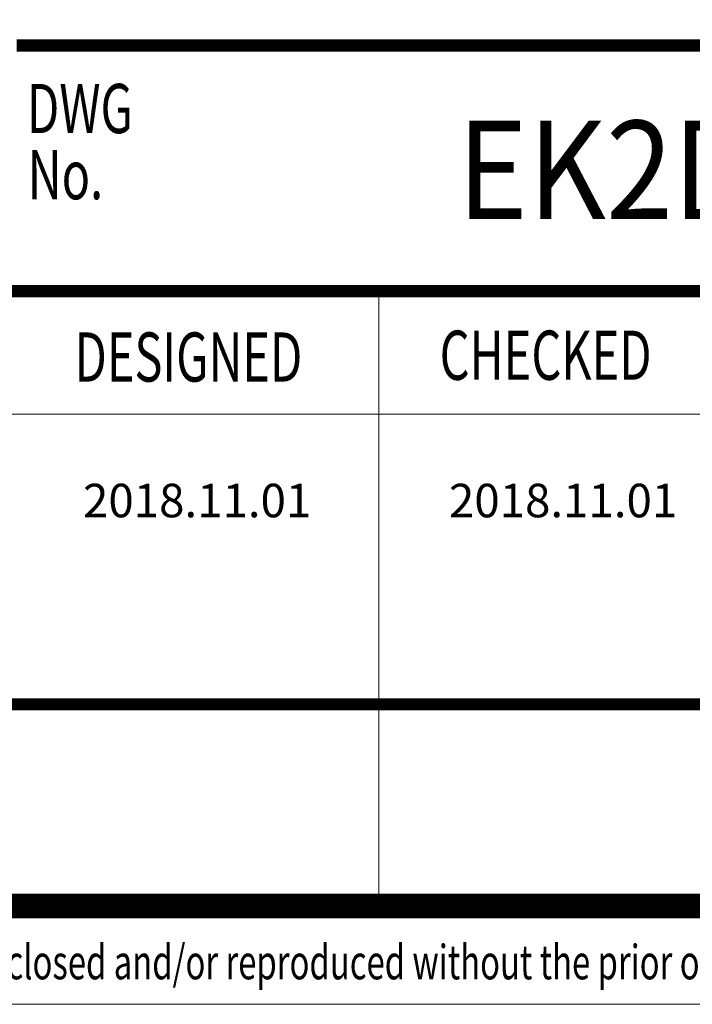
# Model space of a CAD drawing. Units: millimetres. Extents: x 115 to 2598, y 90 to 1773.
# Drawn here: x 2030 to 2205, y 90 to 346 of the extents above; entities that cross this region are included whole.
import ezdxf
from ezdxf.enums import TextEntityAlignment as Align

# ---------------------------------------------------------------- set-up
doc = ezdxf.new("R2010")
doc.units = ezdxf.units.MM
doc.header["$LTSCALE"] = 60
doc.layers.get('0').update_dxf_attribs({"linetype": 'CONTINUOUS', "lineweight": 30})
doc.layers.add('D', color=7, linetype='CONTINUOUS', lineweight=9)
doc.styles.add('B', font='txt')
doc.styles.add('HY견고딕', font='txt')
doc.styles.add('ROMANS', font='romans.shx', dxfattribs={"width": 0.7, "height": 3.5, "bigfont": 'whgtxt.shx'})

# ---------------------------------------------------------------- blocks, each defined once
blk = doc.blocks.new('HS_A3양식_S(297X420MM)')
blk.add_line((18, 18), (406, 18))
at = {"color": 0}
blk.add_line((18, 14), (406, 14), dxfattribs=at)
blk.add_line((18, 14), (406, 14), dxfattribs=at)
at = {"color": 3, "const_width": 1}
blk.add_lwpolyline([(22, 18), (402, 18), (402, 273), (22, 273), (22, 17.5)], dxfattribs=at)
at = {"style": 'ROMANS', "width": 0.7}
blk.add_text("The information written in this drawing is HYOSUNG HEAVY INDUSTRIES's property, and may not be disclosed and/or reproduced without the prior official permission of HYOSUNG HEAVY INDUSTRIES Corp.", height=1.4, dxfattribs=at).set_placement((252.727, 15.017))
blk = doc.blocks.new('HYOSUNG_TITLE_A3')
at = {"color": 3}
for p, q in [((-70.249, 25), (-70.249, 0)), ((-85.249, 20), (0, 20))]:
    blk.add_line(p, q, dxfattribs=at)
blk.add_line((-84.751, 0), (0, 0))
at = {"color": 3, "const_width": 0.5}
for points in [[(-85, 35), (0, 35)], [(0, 25), (-85.249, 25)], [(0, 8.2), (-85.249, 8.2)]]:
    blk.add_lwpolyline(points, dxfattribs=at)
at = {"style": 'ROMANS', "width": 0.7}
for s, p in [('DWG', (-84.575, 31.432)), ('No.', (-84.546, 28.741)), ('DESIGNED', (-82.642, 21.325)), ('CHECKED', (-67.78, 21.398))]:
    blk.add_text(s, height=2, dxfattribs=at).set_placement(p)
for tag, height, style, width, p in [('GEN-TITLE-DES1{20}', 3.4, 'HY견고딕', 0.9, (-40.246, 40.23)), ('GEN-TITLE-DES2{24.5}', 2.5, 'ROMANS', 0.8, (-40.246, 36.368)), ('GEN-TITLE-NR{12.3}', 4, 'HY견고딕', 0.9, (-52.352, 27.935)), ('GEN-TITLE-DAT{7.1}', 2, 'ROMANS', 0.7, (-7.814, 21.466)), ('GEN-TITLE-REV{22.6}', 3, 'ROMANS', 0.7, (-4.61, 15.46))]:
    blk.add_attdef(tag, text='', height=height, dxfattribs=dict(style=style, width=width)).set_placement(p, align=Align.CENTER)
for tag, height, p in [('GEN-TITLE-CTRN{2.5}', 2, (-167.749, 41.5)), ('GEN-TITLE-POSI{22.6}', 2, (-8.078, 32.461)), ('GEN-TITLE-APPM{2.5}', 2, (-167.749, 27.5)), ('GEN-TITLE-FSCM{20.7}', 1.8, (-12.776, 11.147))]:
    blk.add_attdef(tag, text='', height=height, dxfattribs=at).set_placement(p, align=Align.MIDDLE_CENTER)
for tag, height, p in [('GEN-TITLE-PLOT{5}', 1.8, (-160.249, 41.5)), ('GEN-TITLE-CHKM{2.5}', 2, (-167.749, 34.5)), ('GEN-TITLE-ISSD{5}', 1.8, (-160.249, 34.5)), ('GEN-TITLE-ITEM{12.7}', 3.5, (-120.249, 4.1)), ('GEN-TITLE-REF{12.7}', 3.5, (-39.67, 4.1)), ('GEN-TITLE-GRADE{22.6}', 3, (-4.664, 4.087))]:
    blk.add_attdef(tag, text='', height=height, dxfattribs=at).set_placement(p, align=Align.MIDDLE)
for tag, p in [('GEN-TITLE-MAT2{35}', (-153.421, 41.5)), ('GEN-TITLE-MAT1{35}', (-153.421, 34.5)), ('GEN-TITLE-DACT{35}', (-153.421, 27.5))]:
    blk.add_attdef(tag, text='', height=2, dxfattribs=at).set_placement(p, align=Align.MIDDLE_LEFT)
at = {"style": 'ROMANS'}
blk.add_attdef('GEN-TITLE-SCA{12.7}', text='', height=2, dxfattribs=at).set_placement((-7.661, 26.683), align=Align.CENTER)

msp = doc.modelspace()

# ---------------------------------------------------------------- block references
at = {"layer": 'D', "lineweight": 0, "xscale": 6.4, "yscale": 6.4, "zscale": 6.4}
msp.add_blockref('HS_A3양식_S(297X420MM)', (0, 0), dxfattribs=at)
at = {"layer": 'D', "lineweight": 0}
ref = msp.add_blockref('HYOSUNG_TITLE_A3', (2572.8, 115.2), dxfattribs=dict(at, xscale=6.4, yscale=6.4, zscale=6.4))
ref.add_attrib('GEN-TITLE-NR{12.3}', 'EK2DO07326', dxfattribs={"layer": '0', "height": 25.6, "style": 'HY견고딕', "width": 0.9}).set_placement((2237.745, 293.982), align=Align.CENTER)

# ---------------------------------------------------------------- texts
at = {"layer": 'D', "style": 'B'}
for p in [(2046.107, 216.365), (2141.44, 216.365)]:
    msp.add_text('2018.11.01', height=8.7231, dxfattribs=at).set_placement(p)

doc.saveas('drawing.dxf')
